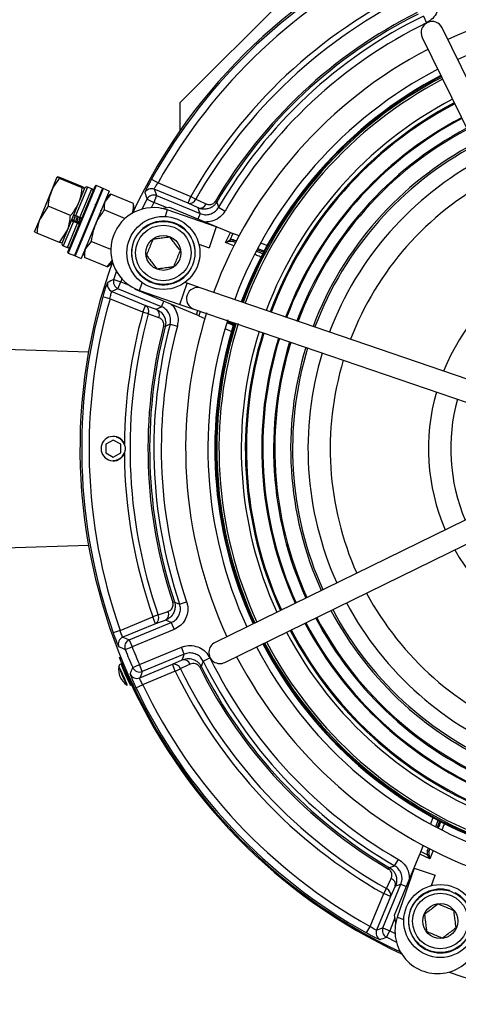
# Model space of a CAD drawing. Units: millimetres. Extents: x -5 to 599, y -5 to 425.
# Drawn here: x 340 to 352, y 270 to 296 of the extents above; entities that cross this region are included whole.
import ezdxf

# ---------------------------------------------------------------- set-up
doc = ezdxf.new("R2010")
doc.units = ezdxf.units.MM

msp = doc.modelspace()

# ---------------------------------------------------------------- linework, layer by layer
at = {"color": 0, "linetype": 'Continuous', "lineweight": 25}
for p, q in [((344.061, 293.907), (347.031, 296.877)), ((350.627, 296.246), (350.715, 296.067)), ((355.654, 286.705), (351.133, 295.93)), ((350.594, 295.666), (355.115, 286.441)), ((344.061, 293.907), (344.061, 293.148)), ((340.594, 291.517), (340.754, 291.905)), ((340.825, 291.89), (340.754, 291.905)), ((341.422, 291.614), (340.815, 291.865)), ((341.432, 291.638), (340.825, 291.89)), ((343.297, 291.844), (343.471, 291.747)), ((340.288, 290.778), (340.594, 291.517)), ((341.04, 289.877), (341.778, 291.66)), ((341.805, 291.67), (341.051, 289.85)), ((341.971, 291.602), (341.217, 289.781)), ((341.989, 291.594), (341.235, 289.774)), ((341.572, 291.631), (341.249, 290.852)), ((341.333, 291.211), (341.493, 291.599)), ((341.335, 291.216), (341.494, 291.599)), ((341.36, 290.806), (341.683, 291.586)), ((342.156, 291.525), (341.402, 289.705)), ((341.422, 291.614), (341.493, 291.599)), ((341.683, 291.586), (341.572, 291.631)), ((341.805, 291.67), (341.778, 291.66)), ((341.971, 291.602), (341.805, 291.67)), ((341.989, 291.594), (341.963, 291.583)), ((342.156, 291.525), (341.989, 291.594)), ((344.28, 291.195), (343.37, 291.572)), ((343.471, 291.747), (344.357, 291.38)), ((341.386, 291.317), (341.373, 291.307)), ((342.198, 291.441), (342.044, 291.255)), ((342.198, 291.441), (342.085, 291.354)), ((342.805, 291.19), (342.198, 291.441)), ((343.177, 291.309), (343.355, 291.218)), ((343.432, 291.402), (343.355, 291.218)), ((343.432, 291.402), (344.606, 290.916)), ((344.28, 291.195), (344.357, 291.38)), ((344.357, 291.38), (344.49, 291.304)), ((345.016, 291.248), (345.056, 291.225)), ((340.504, 291.114), (340.288, 290.778)), ((341.111, 290.863), (340.504, 291.114)), ((341.027, 290.472), (341.333, 291.211)), ((341.774, 291.156), (341.769, 291.152)), ((341.931, 291), (341.93, 291.004)), ((342.579, 290.783), (342.021, 291.014)), ((342.783, 290.949), (342.824, 291.048)), ((342.824, 291.048), (342.805, 291.19)), ((343.355, 291.218), (343.283, 291.075)), ((343.698, 291.076), (343.355, 291.218)), ((343.557, 291.057), (343.777, 291.086)), ((343.719, 291.014), (343.659, 290.838)), ((345.043, 290.561), (343.719, 291.014)), ((343.777, 291.086), (345.422, 290.405)), ((344.555, 291.068), (344.28, 291.195)), ((345.105, 291.085), (345.278, 290.985)), ((340.142, 290.427), (340.288, 290.778)), ((340.881, 290.121), (341.134, 290.732)), ((341.188, 290.705), (340.914, 290.042)), ((341.299, 290.659), (341.188, 290.705)), ((341.309, 290.682), (341.198, 290.728)), ((341.36, 290.806), (341.249, 290.852)), ((342.772, 290.923), (342.783, 290.949)), ((344.606, 290.916), (344.545, 290.768)), ((340.203, 290.388), (340.142, 290.427)), ((340.81, 290.136), (341.027, 290.472)), ((340.881, 290.121), (341.027, 290.472)), ((341.025, 289.996), (341.299, 290.659)), ((345.043, 290.561), (344.849, 289.994)), ((340.81, 290.136), (340.203, 290.388)), ((341.213, 290.309), (341.22, 290.314)), ((341.586, 290.161), (341.587, 290.155)), ((345.295, 290.138), (345.422, 290.405)), ((345.295, 290.138), (345.404, 290.202)), ((345.419, 290.163), (345.295, 290.138)), ((345.489, 290.379), (345.404, 290.202)), ((345.659, 290.319), (345.489, 290.379)), ((345.505, 290.204), (345.583, 290.176)), ((340.914, 290.042), (341.025, 289.996)), ((341.668, 290.161), (341.514, 289.975)), ((342.197, 289.942), (341.668, 290.161)), ((344.572, 290.088), (344.849, 289.994)), ((345.517, 290.046), (345.295, 290.138)), ((345.564, 290.138), (345.515, 290.155)), ((345.515, 290.155), (345.562, 290.135)), ((346.313, 289.873), (346.135, 289.936)), ((346.155, 289.974), (346.333, 289.911)), ((346.41, 290.053), (346.231, 290.116)), ((341.04, 289.877), (341.051, 289.85)), ((341.051, 289.85), (341.217, 289.781)), ((341.225, 289.8), (341.235, 289.774)), ((341.235, 289.774), (341.402, 289.705)), ((341.473, 289.876), (341.491, 289.734)), ((342.098, 289.483), (341.491, 289.734)), ((342.098, 289.483), (342.253, 289.669)), ((342.098, 289.483), (342.212, 289.57)), ((342.212, 289.57), (342.236, 289.628)), ((342.277, 289.136), (342.35, 289.353)), ((342.277, 289.136), (342.467, 289.074)), ((342.494, 289.155), (342.467, 289.074)), ((342.391, 288.889), (342.467, 289.074)), ((343.565, 288.403), (342.391, 288.889)), ((342.467, 289.074), (342.692, 288.981)), ((342.859, 288.869), (342.839, 288.894)), ((344.504, 288.187), (342.859, 288.869)), ((342.974, 288.838), (343.047, 289.05)), ((342.974, 288.838), (344.062, 288.466)), ((344.062, 288.466), (344.257, 289.034)), ((344.257, 289.034), (344.192, 289.056)), ((344.635, 288.904), (344.257, 289.034)), ((354.355, 285.578), (344.635, 288.904)), ((342.175, 288.618), (341.983, 288.673)), ((343.061, 288.251), (342.175, 288.618)), ((342.227, 288.813), (343.137, 288.436)), ((343.061, 288.251), (343.137, 288.436)), ((343.137, 288.436), (343.422, 288.332)), ((343.565, 288.403), (343.627, 288.551)), ((344.062, 288.466), (344.441, 288.337)), ((344.441, 288.337), (354.16, 285.011)), ((344.504, 288.187), (344.544, 288.301)), ((343.208, 288.21), (343.061, 288.251)), ((344.611, 288.278), (344.569, 288.159)), ((344.569, 288.159), (344.732, 288.081)), ((343.665, 287.866), (343.62, 287.878)), ((343.799, 287.93), (343.992, 287.879)), ((345.28, 287.819), (345.451, 287.737)), ((345.497, 287.892), (345.327, 287.974)), ((345.339, 288.015), (345.51, 287.934)), ((341.596, 287.179), (339.338, 287.249)), ((342.346, 284.889), (342.419, 284.854)), ((342.265, 284.804), (342.065, 284.689)), ((342.065, 284.689), (342.065, 284.458)), ((342.465, 284.689), (342.265, 284.804)), ((342.465, 284.458), (342.465, 284.689)), ((342.065, 284.458), (342.265, 284.342)), ((342.265, 284.342), (342.465, 284.458)), ((342.265, 284.253), (342.265, 284.243)), ((354.233, 283.863), (345.008, 279.342)), ((345.272, 278.803), (354.497, 283.324)), ((339.338, 281.897), (341.596, 281.968)), ((343.914, 280.438), (343.869, 280.423)), ((344.053, 280.377), (344.243, 280.441)), ((343.475, 280.083), (343.33, 280.033)), ((342.449, 279.668), (343.33, 280.033)), ((343.406, 279.848), (342.523, 279.482)), ((342.695, 279.409), (343.828, 279.878)), ((343.406, 279.848), (343.33, 280.033)), ((343.677, 279.947), (343.406, 279.848)), ((343.828, 279.878), (343.905, 279.694)), ((342.449, 279.668), (342.261, 279.601)), ((343.905, 279.694), (342.771, 279.224)), ((342.695, 279.409), (342.771, 279.224)), ((342.585, 279.151), (342.771, 279.224)), ((342.97, 278.744), (344.104, 279.213)), ((344.18, 279.028), (343.047, 278.559)), ((344.18, 279.028), (344.104, 279.213)), ((342.432, 278.936), (342.463, 278.948)), ((342.787, 278.664), (342.97, 278.744)), ((343.047, 278.559), (342.97, 278.744)), ((342.978, 278.386), (343.861, 278.752)), ((343.861, 278.752), (344.122, 278.873)), ((343.937, 278.567), (343.861, 278.752)), ((344.692, 278.835), (344.871, 278.924)), ((342.548, 278.658), (342.526, 278.649)), ((342.618, 278.579), (342.587, 278.567)), ((343.937, 278.567), (343.056, 278.202)), ((343.937, 278.567), (344.075, 278.634)), ((344.594, 278.672), (344.636, 278.693)), ((342.68, 278.301), (342.701, 278.311)), ((342.876, 278.116), (343.056, 278.202)), ((350.885, 274.619), (350.822, 274.44)), ((350.964, 274.364), (351.027, 274.542)), ((351.065, 274.522), (351.002, 274.344)), ((350.619, 273.868), (350.559, 273.697)), ((350.559, 273.697), (350.736, 273.613)), ((350.734, 273.714), (350.762, 273.792)), ((350.8, 273.772), (350.783, 273.724)), ((350.783, 273.724), (350.803, 273.771)), ((350.892, 273.726), (350.8, 273.504)), ((349.852, 271.986), (350.533, 273.631)), ((349.853, 273.314), (349.953, 273.487)), ((350.8, 273.504), (350.533, 273.631)), ((350.8, 273.504), (350.736, 273.613)), ((350.775, 273.628), (350.8, 273.504)), ((349.689, 273.224), (349.713, 273.265)), ((350.377, 273.252), (349.923, 271.928)), ((350.377, 273.252), (350.944, 273.058)), ((350.849, 272.781), (350.944, 273.058)), ((349.536, 271.641), (350.022, 272.815)), ((349.558, 272.565), (349.634, 272.699)), ((349.87, 272.764), (349.743, 272.489)), ((350.022, 272.815), (350.17, 272.754)), ((349.191, 271.68), (349.558, 272.565)), ((349.743, 272.489), (349.366, 271.578)), ((349.743, 272.489), (349.558, 272.565)), ((349.862, 271.907), (349.72, 271.564)), ((349.881, 271.765), (349.852, 271.986)), ((349.923, 271.928), (350.1, 271.867)), ((349.094, 271.505), (349.191, 271.68)), ((349.536, 271.641), (349.72, 271.564)), ((349.629, 271.386), (349.72, 271.564)), ((349.72, 271.564), (349.863, 271.492))]:
    msp.add_line(p, q, dxfattribs=at)
at = {"color": 0, "linetype": 'Continuous', "lineweight": 25, "flags": 128}
for points in [[(343.37, 291.572), (343.401, 291.488), (343.432, 291.402)], [(343.041, 291.035), (343.046, 291.045), (343.177, 291.309)], [(344.49, 291.304), (344.724, 291.196), (344.765, 291.176)], [(345.056, 291.225), (345.067, 291.193), (345.105, 291.085)], [(344.606, 290.916), (344.583, 290.984), (344.555, 291.068)], [(342.391, 288.889), (342.308, 288.851), (342.227, 288.813)], [(343.422, 288.332), (343.501, 288.371), (343.565, 288.403)], [(343.493, 288.106), (343.251, 288.195), (343.208, 288.21)], [(343.799, 287.93), (343.773, 287.918), (343.665, 287.866)], [(343.914, 280.438), (343.945, 280.424), (344.053, 280.377)], [(343.475, 280.083), (343.716, 280.171), (343.745, 280.182)], [(343.828, 279.878), (343.761, 279.909), (343.677, 279.947)], [(342.523, 279.482), (342.609, 279.446), (342.695, 279.409)], [(344.122, 278.873), (344.154, 278.959), (344.18, 279.028)], [(342.534, 278.652), (342.529, 278.663), (342.494, 278.734), (342.475, 278.766), (342.476, 278.754), (342.496, 278.699), (342.532, 278.61), (342.579, 278.501), (342.63, 278.387), (342.677, 278.287), (342.712, 278.215), (342.731, 278.183), (342.73, 278.196), (342.71, 278.251), (342.688, 278.305)], [(344.336, 278.755), (344.103, 278.647), (344.075, 278.634)], [(344.692, 278.835), (344.681, 278.809), (344.636, 278.693)], [(343.047, 278.559), (343.012, 278.472), (342.978, 278.386)], [(349.713, 273.265), (349.745, 273.276), (349.853, 273.314)], [(349.634, 272.699), (349.742, 272.932), (349.761, 272.973)], [(350.022, 272.815), (349.954, 272.792), (349.87, 272.764)], [(349.366, 271.578), (349.45, 271.609), (349.536, 271.641)], [(349.903, 271.25), (349.893, 271.255), (349.629, 271.386)]]:
    msp.add_lwpolyline(points, dxfattribs=at)
at = {"color": 0, "linetype": 'Continuous', "lineweight": 25}
for centre, radius in [((343.615, 289.854), 0.985), ((343.615, 289.854), 0.85), ((343.615, 289.854), 0.75), ((343.615, 289.854), 0.47), ((351.084, 271.824), 0.985), ((351.084, 271.824), 0.85), ((351.084, 271.824), 0.75), ((351.084, 271.824), 0.47)]:
    msp.add_circle(centre, radius, dxfattribs=at)
for centre, radius, start, end in [((356.365, 284.573), 14.997, 70.3637, 154.9309), ((356.365, 284.573), 14.954, 115.5815, 150.9106), ((356.365, 284.573), 14.754, 115.5815, 150.9106), ((356.365, 284.573), 13.803, 115.7941, 150.454), ((356.365, 284.573), 13.65, 115.7941, 150.454), ((356.365, 284.573), 12.15, 72.46, 114.6945), ((356.365, 284.573), 13.166, 116.6267, 149.537), ((356.365, 284.573), 13.12, 116.6267, 149.537), ((356.365, 284.573), 13.007, 116.1772, 149.9572), ((356.365, 284.573), 12.807, 116.1772, 149.9572), ((350.864, 295.798), 0.3, 26.1093, 206.1093), ((356.365, 284.573), 11.55, 72.4942, 114.621), ((356.365, 284.573), 12.15, 117.5242, 159.6945), ((356.365, 284.573), 11.55, 117.5977, 159.621), ((356.365, 284.573), 11.363, 117.6222, 159.5964), ((356.365, 284.573), 11.347, 117.6244, 159.5943), ((356.365, 284.573), 11.347, 117.6244, 159.5943), ((356.365, 284.573), 11.342, 117.625, 159.5937), ((356.365, 284.573), 11.308, 117.6295, 159.5892), ((356.365, 284.573), 11.25, 117.6374, 159.5813), ((356.365, 284.573), 10.65, 117.7235, 159.4952), ((356.365, 284.573), 10.54, 117.7404, 159.4783), ((356.365, 284.573), 10.512, 117.7447, 159.474), ((356.365, 284.573), 10.097, 117.812, 159.4067), ((356.365, 284.573), 10.07, 117.8165, 159.4022), ((356.365, 284.573), 9.778, 117.8676, 159.3511), ((356.365, 284.573), 9.745, 117.8735, 159.3452), ((356.365, 284.573), 9.317, 117.9546, 159.2641), ((356.365, 284.573), 9.266, 117.9646, 159.254), ((356.365, 284.573), 8.85, 118.0519, 159.1667), ((356.365, 284.573), 8.25, 118.1933, 159.0254), ((341.549, 291.576), 0.06, 67.5, 157.5), ((341.66, 291.53), 0.06, 337.5, 67.5), ((343.293, 291.387), 0.2, 67.5733, 152.3931), ((384.824, 306.33), 44.273, 199.5982, 199.8339), ((343.355, 291.217), 0.2, 67.574, 152.8706), ((344.322, 291.371), 0.181, 256.7503, 338.2112), ((343.347, 289.926), 1.15, 71.1093, 251.1093), ((342.879, 291.025), 0.06, 116.8069, 157.5), ((344.597, 291.244), 0.181, 256.7404, 338.1473), ((343.615, 289.854), 0.86, 342.8376, 332.1624), ((345.47, 290.205), 0.066, 182.8118, 219.2197), ((345.538, 290.185), 0.0379, 150.4221, 233.4798), ((340.937, 290.098), 0.06, 157.5, 247.5), ((341.048, 290.052), 0.06, 247.5, 337.5), ((356.365, 284.573), 14.997, 160.3637, 244.9309), ((342.267, 289.547), 0.06, 157.5, 198.1931), ((356.365, 284.573), 5.6, 119.1802, 158.0385), ((361.14, 248.988), 44.358, 115.1664, 115.4015), ((342.468, 289.074), 0.2, 162.1294, 247.426), ((342.304, 288.998), 0.2, 162.6069, 247.4267), ((344.538, 288.62), 0.3, 71.1093, 251.1093), ((356.365, 284.573), 14.954, 164.0894, 199.4185), ((356.365, 284.573), 14.754, 164.0894, 199.4185), ((343.042, 288.282), 0.181, 336.7888, 58.2497), ((343.327, 288.178), 0.181, 336.8527, 58.2596), ((356.365, 284.573), 13.803, 164.546, 179.4105), ((356.365, 284.573), 13.65, 164.546, 199.2059), ((356.365, 284.573), 12.15, 162.46, 204.6945), ((356.365, 284.573), 11.55, 162.5001, 204.621), ((356.365, 284.573), 13.166, 165.463, 198.3733), ((356.365, 284.573), 13.12, 165.463, 198.3733), ((356.365, 284.573), 13.007, 165.0428, 198.8228), ((356.365, 284.573), 12.807, 165.0428, 198.8228), ((356.365, 284.573), 11.363, 162.6618, 204.5964), ((356.365, 284.573), 11.347, 162.5973, 204.5943), ((356.365, 284.573), 11.347, 162.598, 204.5943), ((356.365, 284.573), 11.342, 162.5836, 204.5937), ((356.365, 284.573), 11.308, 162.665, 204.5892), ((356.365, 284.573), 11.25, 162.5273, 204.5813), ((356.365, 284.573), 10.65, 162.7235, 204.4952), ((356.365, 284.573), 10.54, 162.7404, 204.4783), ((356.365, 284.573), 10.512, 162.7447, 204.474), ((356.365, 284.573), 10.097, 162.812, 204.4067), ((356.365, 284.573), 10.07, 162.8165, 204.4022), ((356.365, 284.573), 9.778, 162.8676, 204.3511), ((356.365, 284.573), 9.745, 162.8735, 204.3452), ((356.365, 284.573), 9.317, 162.9546, 204.2641), ((356.365, 284.573), 9.266, 162.9646, 204.254), ((356.365, 284.573), 8.85, 163.0519, 204.1667), ((356.365, 284.573), 8.25, 163.1933, 204.0254), ((356.365, 284.573), 5.6, 164.1802, 203.0385), ((356.365, 284.573), 5, 164.5492, 202.6695), ((342.265, 284.573), 0.33, 25.4905, 334.5095), ((342.265, 284.573), 0.32, 21.5427, 61.1754), ((356.365, 284.573), 13.803, 179.4105, 179.5122), ((342.265, 284.573), 0.32, 269.9999, 338.4573), ((356.365, 284.573), 13.803, 180.4878, 180.5895), ((356.365, 284.573), 13.803, 180.5895, 199.2059), ((356.365, 284.573), 5.6, 209.1802, 248.0385), ((356.365, 284.573), 8.25, 208.1933, 249.0254), ((356.365, 284.573), 8.85, 208.0519, 249.1667), ((343.309, 280.004), 0.184, 302.1346, 25.5106), ((343.579, 280.103), 0.184, 302.1325, 25.4987), ((356.365, 284.573), 9.317, 207.9546, 247.5), ((356.365, 284.573), 9.266, 207.9646, 249.254), ((356.365, 284.573), 10.097, 207.812, 247.5), ((356.365, 284.573), 10.07, 207.8165, 249.4022), ((356.365, 284.573), 9.778, 207.8676, 247.5), ((356.365, 284.573), 9.745, 207.8735, 249.3452), ((356.365, 284.573), 10.65, 207.7235, 249.5457), ((356.365, 284.573), 10.54, 207.7404, 247.5), ((356.365, 284.573), 10.512, 207.7447, 249.474), ((342.6, 279.297), 0.2, 112.579, 200.8918), ((342.772, 279.224), 0.2, 112.5799, 201.3995), ((345.14, 279.072), 0.3, 116.1093, 296.1093), ((356.365, 284.573), 11.363, 207.6222, 247.5), ((356.365, 284.573), 11.347, 207.6244, 247.5), ((356.365, 284.573), 11.347, 207.6244, 247.5), ((356.365, 284.573), 11.342, 207.625, 247.5), ((356.365, 284.573), 11.308, 207.6295, 247.5), ((356.365, 284.573), 11.25, 207.6374, 249.5813), ((356.365, 284.573), 14.808, 201.4794, 203.5206), ((356.365, 284.573), 14.608, 201.4794, 203.5206), ((356.365, 284.573), 11.55, 207.5977, 249.621), ((343.901, 278.572), 0.184, 19.4894, 102.8654), ((344.163, 278.694), 0.184, 19.5013, 102.8675), ((356.365, 284.573), 13.007, 206.1772, 239.9572), ((356.365, 284.573), 12.807, 206.1772, 239.9572), ((356.365, 284.573), 12.15, 207.5242, 249.7633), ((342.908, 278.61), 0.5, 170.5861, 237.2139), ((341.147, 277.91), 1.489, 19.9744, 31.6535), ((345.204, 279.628), 2.942, 198.5528, 209.2612), ((344.314, 279.233), 1.881, 198.1022, 209.6978), ((356.365, 284.573), 15.03, 203.555, 245.1192), ((342.901, 278.571), 0.2, 204.1082, 292.421), ((342.971, 278.744), 0.2, 203.6005, 292.4201), ((356.365, 284.573), 13.803, 205.7941, 240.454), ((356.365, 284.573), 13.65, 205.7941, 240.454), ((356.365, 284.573), 13.166, 206.6267, 239.537), ((356.365, 284.573), 13.12, 206.6267, 239.537), ((341.271, 277.783), 1.425, 16.6023, 26.5207), ((356.365, 284.573), 14.997, 250.3637, 334.9309), ((356.365, 284.573), 14.954, 205.5815, 240.9106), ((356.365, 284.573), 14.754, 205.5815, 240.9106), ((350.753, 273.747), 0.0379, 240.4221, 323.4798), ((350.733, 273.679), 0.066, 272.8118, 309.2197), ((349.694, 272.805), 0.181, 346.7404, 68.1473), ((349.566, 272.53), 0.181, 346.7503, 68.2112), ((351.084, 271.824), 0.86, 72.8376, 62.1624), ((351.011, 271.555), 1.15, 161.1093, 341.1093), ((349.551, 271.502), 0.2, 157.5733, 242.3931), ((349.721, 271.564), 0.2, 157.574, 242.8706), ((334.608, 313.033), 44.273, 289.5982, 289.8339)]:
    msp.add_arc(centre, radius, start, end, dxfattribs=at)
for centre, major_axis, ratio, start_param, end_param in [((345.452, 290.075), (0.127, 0.066), 0.948204, 0.724704, 1.451786), ((345.477, 290.062), (0.132, -0.043), 0.717784, 1.514818, 2.2419), ((345.424, 290.409), (0.0925, -0.0383), 0.052337, 4.709667, 5.501022), ((344.502, 288.182), (0.0925, -0.0383), 0.052337, 0.782163, 1.573518), ((350.528, 273.633), (0.0383, 0.0925), 0.052337, 4.709667, 5.501022), ((350.863, 273.66), (-0.066, 0.127), 0.948204, 0.724704, 1.451786), ((350.876, 273.686), (0.043, 0.132), 0.717784, 1.514818, 2.2419)]:
    msp.add_ellipse(centre, major_axis=major_axis, ratio=ratio, start_param=start_param, end_param=end_param, dxfattribs=at)
for points, knots in [([(351.004, 296.834), (351.015, 296.805), (351.048, 296.712), (351.058, 296.542), (351.003, 296.346), (350.888, 296.174), (350.772, 296.102), (350.715, 296.067)], [0, 0, 0, 0, 0.104733, 0.328452, 0.552214, 0.77611, 1, 1, 1, 1]), ([(340.815, 291.865), (340.751, 291.785), (340.665, 291.676), (340.608, 291.55), (340.594, 291.517)], [0, 0, 0, 0, 0.739696, 1, 1, 1, 1]), ([(340.754, 291.905), (340.754, 291.905), (340.754, 291.9), (340.786, 291.882), (340.815, 291.865)], [0, 0, 0, 0, 0.070185, 1, 1, 1, 1]), ([(343.297, 291.844), (343.284, 291.821), (343.249, 291.758), (343.197, 291.659), (343.151, 291.565), (343.12, 291.498), (343.117, 291.486), (343.116, 291.48)], [0, 0, 0, 0, 0.127926, 0.34752, 0.565791, 0.783228, 1, 1, 1, 1]), ([(340.594, 291.517), (340.562, 291.418), (340.519, 291.287), (340.507, 291.149), (340.504, 291.114)], [0, 0, 0, 0, 0.752942, 1, 1, 1, 1]), ([(341.333, 291.211), (341.346, 291.245), (341.395, 291.373), (341.411, 291.512), (341.422, 291.614)], [0, 0, 0, 0, 0.260304, 1, 1, 1, 1]), ([(341.493, 291.599), (341.494, 291.599), (341.494, 291.603), (341.462, 291.621), (341.432, 291.638)], [0, 0, 0, 0, 0.070185, 1, 1, 1, 1]), ([(343.37, 291.572), (343.37, 291.575), (343.37, 291.582), (343.386, 291.614), (343.413, 291.66), (343.443, 291.706), (343.464, 291.736), (343.471, 291.747)], [0, 0, 0, 0, 0.217003, 0.434022, 0.65172, 0.871413, 1, 1, 1, 1]), ([(342.044, 291.255), (342.042, 291.25), (342.013, 291.178), (342.017, 291.093), (342.021, 291.014)], [0, 0, 0, 0, 0.070185, 1, 1, 1, 1]), ([(345.056, 291.225), (345.045, 291.209), (345.019, 291.168), (344.958, 291.109), (344.869, 291.057), (344.748, 291.027), (344.639, 291.035), (344.574, 291.06), (344.555, 291.068)], [0, 0, 0, 0, 0.092352, 0.234035, 0.41171, 0.607073, 0.888993, 1, 1, 1, 1]), ([(344.765, 291.176), (344.798, 291.166), (344.847, 291.15), (344.92, 291.166), (344.965, 291.19), (344.997, 291.22), (345.01, 291.241), (345.016, 291.248)], [0, 0, 0, 0, 0.436732, 0.636074, 0.801324, 0.923063, 1, 1, 1, 1]), ([(341.111, 290.863), (341.133, 290.889), (341.223, 290.996), (341.286, 291.119), (341.333, 291.211)], [0, 0, 0, 0, 0.247058, 1, 1, 1, 1]), ([(342.021, 291.014), (341.952, 290.921), (341.859, 290.795), (341.795, 290.652), (341.779, 290.615)], [0, 0, 0, 0, 0.739696, 1, 1, 1, 1]), ([(342.783, 290.949), (342.785, 290.954), (342.814, 291.026), (342.809, 291.111), (342.805, 291.19)], [0, 0, 0, 0, 0.070185, 1, 1, 1, 1]), ([(344.606, 290.916), (344.649, 290.903), (344.736, 290.876), (344.873, 290.894), (344.996, 290.953), (345.069, 291.027), (345.099, 291.075), (345.105, 291.085)], [0, 0, 0, 0, 0.234438, 0.46881, 0.70305, 0.937321, 1, 1, 1, 1]), ([(345.278, 290.985), (345.269, 290.97), (345.224, 290.897), (345.114, 290.789), (344.933, 290.697), (344.802, 290.691), (344.738, 290.688)], [0, 0, 0, 0, 0.083415, 0.395267, 0.707155, 1, 1, 1, 1]), ([(340.288, 290.778), (340.284, 290.77), (340.234, 290.647), (340.218, 290.513), (340.203, 290.388)], [0, 0, 0, 0, 0.070185, 1, 1, 1, 1]), ([(341.027, 290.472), (341.03, 290.481), (341.08, 290.604), (341.096, 290.738), (341.111, 290.863)], [0, 0, 0, 0, 0.070185, 1, 1, 1, 1]), ([(341.134, 290.732), (341.135, 290.731), (341.136, 290.73), (341.145, 290.725), (341.159, 290.718), (341.174, 290.711), (341.184, 290.707), (341.188, 290.705)], [0, 0, 0, 0, 0.215982, 0.431983, 0.647437, 0.861923, 1, 1, 1, 1]), ([(341.198, 290.728), (341.192, 290.731), (341.179, 290.736), (341.162, 290.742), (341.149, 290.746), (341.142, 290.748), (341.141, 290.747), (341.141, 290.747)], [0, 0, 0, 0, 0.211721, 0.423399, 0.636278, 0.851506, 1, 1, 1, 1]), ([(341.235, 290.858), (341.227, 290.838), (341.211, 290.795), (341.197, 290.754), (341.189, 290.732)], [0, 0, 0, 0, 0.470322, 1, 1, 1, 1]), ([(341.249, 290.852), (341.243, 290.855), (341.231, 290.86), (341.214, 290.868), (341.202, 290.874), (341.196, 290.878), (341.196, 290.879), (341.196, 290.879)], [0, 0, 0, 0, 0.213478, 0.426942, 0.640805, 0.85556, 1, 1, 1, 1]), ([(341.202, 290.728), (341.209, 290.75), (341.224, 290.79), (341.239, 290.833), (341.247, 290.853)], [0, 0, 0, 0, 0.524387, 1, 1, 1, 1]), ([(341.296, 290.856), (341.288, 290.831), (341.273, 290.789), (341.259, 290.749), (341.253, 290.733)], [0, 0, 0, 0, 0.592495, 1, 1, 1, 1]), ([(341.314, 290.802), (341.31, 290.791), (341.297, 290.754), (341.285, 290.72), (341.277, 290.696)], [0, 0, 0, 0, 0.305686, 1, 1, 1, 1]), ([(341.364, 290.805), (341.357, 290.784), (341.341, 290.743), (341.327, 290.703), (341.32, 290.683)], [0, 0, 0, 0, 0.489621, 1, 1, 1, 1]), ([(341.334, 290.684), (341.341, 290.703), (341.358, 290.75), (341.376, 290.8), (341.387, 290.83)], [0, 0, 0, 0, 0.384016, 1, 1, 1, 1]), ([(341.417, 290.788), (341.416, 290.787), (341.415, 290.787), (341.405, 290.79), (341.39, 290.795), (341.374, 290.801), (341.364, 290.805), (341.36, 290.806)], [0, 0, 0, 0, 0.215982, 0.431983, 0.647437, 0.861923, 1, 1, 1, 1]), ([(341.299, 290.659), (341.305, 290.656), (341.318, 290.651), (341.335, 290.645), (341.348, 290.641), (341.355, 290.639), (341.356, 290.64), (341.356, 290.64)], [0, 0, 0, 0, 0.213478, 0.426942, 0.640805, 0.85556, 1, 1, 1, 1]), ([(341.362, 290.655), (341.362, 290.656), (341.361, 290.657), (341.352, 290.663), (341.338, 290.67), (341.323, 290.676), (341.313, 290.681), (341.309, 290.682)], [0, 0, 0, 0, 0.217489, 0.435002, 0.651729, 0.866297, 1, 1, 1, 1]), ([(341.779, 290.615), (341.741, 290.503), (341.691, 290.354), (341.673, 290.199), (341.668, 290.161)], [0, 0, 0, 0, 0.752942, 1, 1, 1, 1]), ([(343.334, 290.221), (343.325, 290.2), (343.298, 290.135), (343.248, 290.013), (343.196, 289.887), (343.167, 289.818), (343.157, 289.794)], [0, 0, 0, 0, 0.15154, 0.49138, 0.818247, 1, 1, 1, 1]), ([(343.792, 290.281), (343.726, 290.272), (343.614, 290.258), (343.451, 290.236), (343.37, 290.226), (343.334, 290.221)], [0, 0, 0, 0, 0.439122, 0.751371, 1, 1, 1, 1]), ([(344.073, 289.915), (344.033, 289.967), (343.964, 290.057), (343.864, 290.187), (343.814, 290.252), (343.792, 290.281)], [0, 0, 0, 0, 0.439122, 0.751371, 1, 1, 1, 1]), ([(340.881, 290.121), (340.881, 290.121), (340.879, 290.117), (340.843, 290.127), (340.81, 290.136)], [0, 0, 0, 0, 0.070185, 1, 1, 1, 1]), ([(341.514, 289.975), (341.512, 289.97), (341.483, 289.897), (341.487, 289.813), (341.491, 289.734)], [0, 0, 0, 0, 0.070185, 1, 1, 1, 1]), ([(343.896, 289.488), (343.906, 289.512), (343.935, 289.581), (343.987, 289.707), (344.037, 289.828), (344.065, 289.894), (344.073, 289.915)], [0, 0, 0, 0, 0.181753, 0.50862, 0.84846, 1, 1, 1, 1]), ([(346.125, 289.903), (346.147, 289.894), (346.199, 289.874), (346.265, 289.85), (346.317, 289.833), (346.327, 289.833), (346.332, 289.833)], [0, 0, 0, 0, 0.1910478, 0.4612557, 0.7306097, 1, 1, 1, 1]), ([(343.157, 289.794), (343.197, 289.742), (343.266, 289.652), (343.366, 289.521), (343.416, 289.456), (343.438, 289.428)], [0, 0, 0, 0, 0.439122, 0.751371, 1, 1, 1, 1]), ([(346.293, 289.724), (346.292, 289.724), (346.27, 289.732), (346.195, 289.763), (346.117, 289.795), (346.075, 289.814), (346.073, 289.814)], [0, 0, 0, 0, 0.016836, 0.498976, 0.982328, 1, 1, 1, 1]), ([(343.438, 289.428), (343.504, 289.436), (343.616, 289.451), (343.779, 289.472), (343.86, 289.483), (343.896, 289.488)], [0, 0, 0, 0, 0.439122, 0.751371, 1, 1, 1, 1]), ([(342.113, 289.058), (342.111, 289.056), (342.107, 289.051), (342.089, 289.008), (342.059, 288.921), (342.022, 288.805), (341.996, 288.717), (341.983, 288.673)], [0, 0, 0, 0, 0.1209478, 0.3381204, 0.557149, 0.7782946, 1, 1, 1, 1]), ([(342.175, 288.618), (342.179, 288.641), (342.187, 288.686), (342.202, 288.745), (342.214, 288.789), (342.223, 288.81), (342.226, 288.812), (342.227, 288.813)], [0, 0, 0, 0, 0.222542, 0.443388, 0.66182, 0.878832, 1, 1, 1, 1]), ([(343.422, 288.332), (343.456, 288.315), (343.536, 288.276), (343.624, 288.176), (343.669, 288.061), (343.682, 287.959), (343.671, 287.898), (343.665, 287.866)], [0, 0, 0, 0, 0.21175, 0.498151, 0.698935, 0.845009, 1, 1, 1, 1]), ([(343.799, 287.93), (343.806, 287.975), (343.821, 288.064), (343.785, 288.198), (343.71, 288.311), (343.628, 288.375), (343.576, 288.398), (343.565, 288.403)], [0, 0, 0, 0, 0.234438, 0.46881, 0.70305, 0.937321, 1, 1, 1, 1]), ([(343.807, 288.476), (343.822, 288.465), (343.892, 288.416), (343.969, 288.277), (344.025, 288.08), (344.003, 287.946), (343.992, 287.879)], [0, 0, 0, 0, 0.0832828, 0.3887509, 0.6943792, 1, 1, 1, 1]), ([(343.62, 287.878), (343.622, 287.894), (343.628, 287.925), (343.62, 287.977), (343.595, 288.034), (343.55, 288.081), (343.511, 288.099), (343.493, 288.106)], [0, 0, 0, 0, 0.12955, 0.258657, 0.453021, 0.760038, 1, 1, 1, 1]), ([(342.562, 284.691), (342.568, 284.675), (342.584, 284.625), (342.589, 284.543), (342.57, 284.483), (342.562, 284.456)], [0, 0, 0, 0, 0.213232, 0.651468, 1, 1, 1, 1]), ([(343.914, 280.438), (343.92, 280.415), (343.934, 280.364), (343.935, 280.274), (343.911, 280.17), (343.847, 280.059), (343.762, 279.985), (343.696, 279.956), (343.677, 279.947)], [0, 0, 0, 0, 0.1074, 0.24449, 0.419291, 0.615702, 0.888924, 1, 1, 1, 1]), ([(343.745, 280.182), (343.778, 280.199), (343.825, 280.223), (343.865, 280.289), (343.879, 280.34), (343.879, 280.386), (343.872, 280.412), (343.869, 280.423)], [0, 0, 0, 0, 0.4275648, 0.629404, 0.7930323, 0.911046, 1, 1, 1, 1]), ([(343.828, 279.878), (343.868, 279.9), (343.948, 279.942), (344.032, 280.052), (344.077, 280.18), (344.078, 280.293), (344.059, 280.357), (344.053, 280.377)], [0, 0, 0, 0, 0.223935, 0.447798, 0.671511, 0.895233, 1, 1, 1, 1]), ([(344.243, 280.441), (344.251, 280.411), (344.279, 280.316), (344.277, 280.146), (344.21, 279.954), (344.084, 279.79), (343.964, 279.726), (343.905, 279.694)], [0, 0, 0, 0, 0.104733, 0.328452, 0.552214, 0.77611, 1, 1, 1, 1]), ([(342.261, 279.601), (342.269, 279.578), (342.293, 279.511), (342.332, 279.407), (342.372, 279.309), (342.402, 279.241), (342.41, 279.231), (342.413, 279.226)], [0, 0, 0, 0, 0.12358, 0.343695, 0.563192, 0.781932, 1, 1, 1, 1]), ([(342.523, 279.482), (342.521, 279.484), (342.516, 279.489), (342.5, 279.522), (342.481, 279.57), (342.463, 279.622), (342.453, 279.656), (342.449, 279.668)], [0, 0, 0, 0, 0.219497, 0.438798, 0.657836, 0.876922, 1, 1, 1, 1]), ([(342.585, 279.151), (342.582, 279.153), (342.555, 279.164), (342.498, 279.189), (342.443, 279.213), (342.413, 279.226)], [0, 0, 0, 0, 0.054142, 0.473147, 1, 1, 1, 1]), ([(344.104, 279.213), (344.133, 279.224), (344.226, 279.257), (344.396, 279.267), (344.592, 279.212), (344.764, 279.096), (344.836, 278.981), (344.871, 278.924)], [0, 0, 0, 0, 0.104733, 0.328452, 0.552214, 0.77611, 1, 1, 1, 1]), ([(344.692, 278.835), (344.668, 278.874), (344.621, 278.951), (344.506, 279.028), (344.375, 279.064), (344.262, 279.058), (344.2, 279.035), (344.18, 279.028)], [0, 0, 0, 0, 0.223935, 0.447798, 0.671511, 0.895233, 1, 1, 1, 1]), ([(342.473, 278.766), (342.463, 278.761), (342.444, 278.751), (342.426, 278.727), (342.417, 278.705), (342.415, 278.692), (342.415, 278.688)], [0, 0, 0, 0, 0.322716, 0.615578, 0.859674, 1, 1, 1, 1]), ([(342.587, 278.567), (342.569, 278.608), (342.533, 278.691), (342.487, 278.801), (342.453, 278.885), (342.435, 278.929), (342.433, 278.934), (342.432, 278.936)], [0, 0, 0, 0, 0.2146725, 0.4293472, 0.6439822, 0.858635, 1, 1, 1, 1]), ([(344.122, 278.873), (344.167, 278.888), (344.26, 278.918), (344.402, 278.899), (344.512, 278.843), (344.588, 278.774), (344.62, 278.721), (344.636, 278.693)], [0, 0, 0, 0, 0.2512037, 0.5230395, 0.713688, 0.8526365, 1, 1, 1, 1]), ([(344.594, 278.672), (344.586, 278.686), (344.57, 278.713), (344.53, 278.747), (344.474, 278.773), (344.404, 278.779), (344.359, 278.763), (344.336, 278.755)], [0, 0, 0, 0, 0.122292, 0.244172, 0.427302, 0.716481, 1, 1, 1, 1]), ([(342.719, 278.489), (342.721, 278.495), (342.733, 278.526), (342.756, 278.584), (342.776, 278.636), (342.787, 278.664)], [0, 0, 0, 0, 0.104751, 0.523757, 1, 1, 1, 1]), ([(342.719, 278.489), (342.719, 278.487), (342.719, 278.48), (342.735, 278.436), (342.769, 278.351), (342.818, 278.24), (342.857, 278.157), (342.876, 278.116)], [0, 0, 0, 0, 0.122498, 0.340513, 0.559345, 0.779376, 1, 1, 1, 1]), ([(343.056, 278.202), (343.046, 278.222), (343.025, 278.262), (343, 278.317), (342.983, 278.359), (342.976, 278.381), (342.977, 278.385), (342.978, 278.386)], [0, 0, 0, 0, 0.219639, 0.438808, 0.657616, 0.876629, 1, 1, 1, 1]), ([(351.034, 274.332), (351.043, 274.354), (351.064, 274.407), (351.088, 274.473), (351.105, 274.526), (351.105, 274.536), (351.105, 274.541)], [0, 0, 0, 0, 0.1954726, 0.4642025, 0.7320832, 1, 1, 1, 1]), ([(351.214, 274.501), (351.213, 274.501), (351.205, 274.478), (351.176, 274.406), (351.144, 274.329), (351.128, 274.292)], [0, 0, 0, 0, 0.01172, 0.517077, 1, 1, 1, 1]), ([(349.953, 273.487), (349.968, 273.478), (350.041, 273.433), (350.149, 273.322), (350.241, 273.142), (350.247, 273.011), (350.25, 272.947)], [0, 0, 0, 0, 0.083415, 0.395267, 0.707155, 1, 1, 1, 1]), ([(349.761, 272.973), (349.772, 273.007), (349.788, 273.056), (349.772, 273.129), (349.747, 273.174), (349.718, 273.206), (349.697, 273.219), (349.689, 273.224)], [0, 0, 0, 0, 0.436732, 0.636074, 0.801324, 0.923063, 1, 1, 1, 1]), ([(349.713, 273.265), (349.729, 273.254), (349.77, 273.228), (349.829, 273.167), (349.881, 273.078), (349.911, 272.957), (349.903, 272.847), (349.877, 272.782), (349.87, 272.764)], [0, 0, 0, 0, 0.092352, 0.234035, 0.41171, 0.607073, 0.888993, 1, 1, 1, 1]), ([(350.022, 272.815), (350.035, 272.858), (350.061, 272.945), (350.044, 273.082), (349.985, 273.204), (349.911, 273.278), (349.863, 273.308), (349.853, 273.314)], [0, 0, 0, 0, 0.234438, 0.46881, 0.70305, 0.937321, 1, 1, 1, 1]), ([(351.023, 272.282), (350.971, 272.241), (350.881, 272.173), (350.751, 272.072), (350.686, 272.023), (350.657, 272.001)], [0, 0, 0, 0, 0.4391222, 0.7513715, 1, 1, 1, 1]), ([(351.45, 272.105), (351.426, 272.115), (351.357, 272.143), (351.231, 272.196), (351.109, 272.246), (351.044, 272.273), (351.023, 272.282)], [0, 0, 0, 0, 0.181753, 0.50862, 0.84846, 1, 1, 1, 1]), ([(351.51, 271.647), (351.502, 271.713), (351.487, 271.825), (351.465, 271.988), (351.455, 272.069), (351.45, 272.105)], [0, 0, 0, 0, 0.439122, 0.751371, 1, 1, 1, 1]), ([(350.657, 272.001), (350.665, 271.935), (350.68, 271.823), (350.702, 271.66), (350.712, 271.579), (350.717, 271.543)], [0, 0, 0, 0, 0.439122, 0.751371, 1, 1, 1, 1]), ([(349.366, 271.578), (349.362, 271.579), (349.356, 271.579), (349.324, 271.595), (349.278, 271.621), (349.231, 271.652), (349.202, 271.672), (349.191, 271.68)], [0, 0, 0, 0, 0.217003, 0.434022, 0.65172, 0.871413, 1, 1, 1, 1]), ([(351.144, 271.366), (351.196, 271.406), (351.286, 271.475), (351.417, 271.575), (351.481, 271.625), (351.51, 271.647)], [0, 0, 0, 0, 0.439122, 0.751371, 1, 1, 1, 1]), ([(349.094, 271.505), (349.117, 271.493), (349.18, 271.458), (349.279, 271.406), (349.373, 271.359), (349.44, 271.329), (349.452, 271.326), (349.458, 271.325)], [0, 0, 0, 0, 0.127926, 0.34752, 0.565791, 0.783228, 1, 1, 1, 1]), ([(350.717, 271.543), (350.737, 271.534), (350.803, 271.507), (350.925, 271.457), (351.051, 271.404), (351.119, 271.376), (351.144, 271.366)], [0, 0, 0, 0, 0.15154, 0.49138, 0.818247, 1, 1, 1, 1])]:
    msp.add_open_spline(points, degree=3, knots=knots, dxfattribs=at)

doc.saveas('drawing.dxf')
